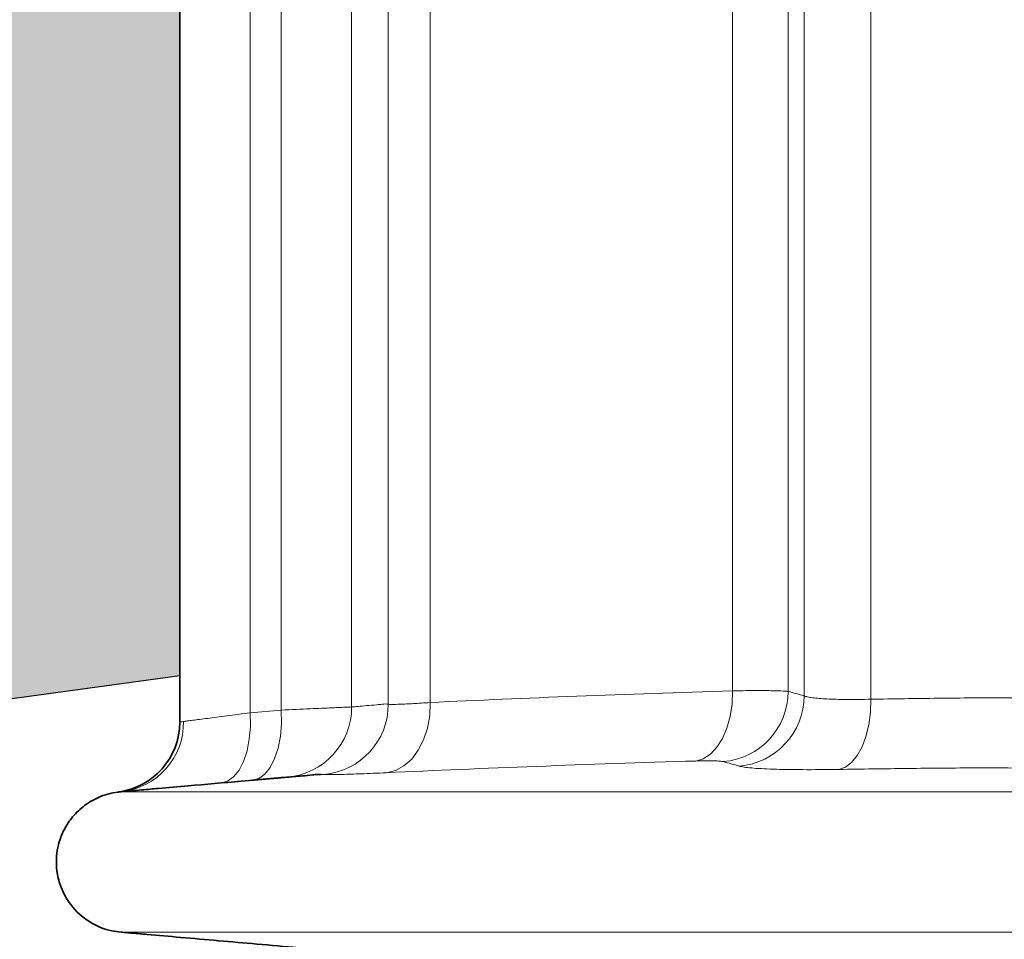
# Model space of a CAD drawing. Units: millimetres. Extents: x 137 to 2850, y 35 to 1484.
# Drawn here: x 2067 to 2137, y 710 to 775 of the extents above; entities that cross this region are included whole.
import ezdxf

# ---------------------------------------------------------------- set-up
doc = ezdxf.new("R2010")
doc.units = ezdxf.units.MM
doc.linetypes.add('AUSGEZOGEN', pattern=[0])
doc.layers.add('DUENN', color=4, linetype='Continuous')
doc.layers.add('SCHRAFF', color=6, linetype='AUSGEZOGEN', lineweight=13)
doc.layers.add('SICHTBAR', color=7, linetype='Continuous', lineweight=25)

# ---------------------------------------------------------------- blocks, each defined once
blk = doc.blocks.new('1')
at = {"color": 7, "linetype": 'Continuous', "lineweight": 35}
blk.add_line((90.88282142544631, 132.4103508221788), (90.88282142544631, 237.5671301114244), dxfattribs=at)
at = {"color": 8, "linetype": 'Continuous', "lineweight": 18}
for p, q in [((95.88281665707473, 236.9037304150743), (95.88281665707473, 133.0737356173677)), ((98.09011076355819, 133.2668546664399), (98.09011076355819, 236.710611366002)), ((103.0871853675926, 236.4920113312883), (103.0871853675926, 133.4854397999925)), ((105.6857839670265, 133.6805854069871), (105.6857839670265, 236.2968657242936)), ((108.6641386594856, 236.1765835511369), (108.6641386594856, 133.8008824813051)), ((135.1979285922134, 134.2731747853441), (135.1979285922134, 235.7043061482591)), ((139.9389863457764, 235.9430227505845), (139.9389863457764, 134.0344432818574)), ((130.1136523928726, 134.6316371190233), (130.1136523928726, 235.3458438145799)), ((134.0586826648796, 235.3920970189256), (134.0586826648796, 134.5853839146775)), ((95.88281665707473, 133.0737356173677), (98.09011076355819, 133.2668546664399)), ((101.1254474964226, 128.6998424756212), (100.8729771223152, 128.700602434842)), ((86.72357951069716, 117.5054345357103), (86.72368381882552, 117.5054345357103))]:
    blk.add_line(p, q, dxfattribs=at)
at = {"color": 8, "linetype": 'Continuous', "lineweight": 18, "flags": 128}
for points in [[(130.1136523928726, 134.6316371190233), (130.0799683179939, 133.7083462702913), (129.9458727684105, 132.8168246972245), (129.7159776535118, 131.9877687918824), (129.3982029404724, 131.2496844756288), (129.003478631028, 130.6279782282991), (128.5453871336067, 130.1440630185289), (128.0396938767517, 129.8145536410493), (127.5038034167374, 129.6508345830125)], [(108.6641386594856, 133.8008824813051), (108.6256787624443, 132.8749839293641), (108.4671751108253, 131.9811526763124), (108.1941560354317, 131.1503235327882), (107.8160390701378, 130.4113004433793), (107.3459372367943, 129.7896538006944), (106.800137504586, 129.3069157826585), (106.1975345459068, 128.9798054921312), (105.5589899864281, 128.8196478116197)], [(139.9389863457764, 134.0344432818574), (139.9055257883156, 133.1120017993135), (139.7855341878021, 132.2212401854677), (139.5831317153061, 131.3927207219285), (139.3052697625244, 130.6549195277375), (138.9614850726211, 130.0331536757631), (138.563594266423, 129.548791431157), (138.125239357003, 129.2184475886506), (137.6614928689087, 129.0534619319124)], [(95.88281665707473, 133.0737356173677), (95.89947615528945, 132.1277353989763), (95.82470212841872, 131.2160972582979), (95.66120658779982, 130.3719613778276), (95.41492019558791, 129.6259794461412), (95.09481345082168, 129.0052715766114), (94.71250925923232, 128.5323683249635), (94.28189550305251, 128.2244805323762), (93.81860350037459, 128.0927691685838)], [(98.09011076355819, 133.2668546664399), (98.10675536061171, 132.3208395468873), (98.03198133374099, 131.4092163073701), (97.86848579312209, 130.5650655257386), (97.62221430207137, 129.8190835940522), (97.30209265614394, 129.1983757245225), (96.91978846455459, 128.7254873740358), (96.48917470837478, 128.4175846802873), (96.02588270569686, 128.2858733164949)]]:
    blk.add_lwpolyline(points, dxfattribs=at)
at = {"color": 7, "linetype": 'Continuous', "lineweight": 35, "flags": 128}
blk.add_lwpolyline([(86.50666330719832, 127.4494264352006), (86.50666330719832, 127.4494264352006)], dxfattribs=at)
at = {"color": 8, "linetype": 'Continuous', "lineweight": 18}
for centre, radius, start, end in [((129.0452338680625, 134.6005548998601), 5.013471750902163, 274.7679711327796, 359.8266201961735), ((130.1815993448217, 134.2922193528084), 5.016365398750541, 274.5875840516676, 359.7824767789268), ((98.0880968220772, 133.484484322732), 4.999088636823722, 275.0071780524691, 0.01095095900644212), ((100.6856993088877, 133.6805520757898), 5.000084658248955, 275.0455765165858, 0.0003819409089996888), ((86.23438887471275, 132.3671857922764), 4.919548731326853, 275.7134430539024, 1.000160676275099), ((86.72809869593038, 117.5464003963471), 0.04120449201578752, 263.6407611334944, 266.2203986195965)]:
    blk.add_arc(centre, radius, start, end, dxfattribs=at)
at = {"color": 7, "linetype": 'Continuous', "lineweight": 35}
blk.add_arc((85.8828238096321, 132.4103507304171), 5.000000000000057, 277.1673292368476, 7.016709298534877e-15, dxfattribs=at)
at = {"color": 8, "linetype": 'Continuous', "lineweight": 18}
for points, knots in [([(108.664143231872, 133.8008868193092), (112.017805145817, 133.9630728350921), (115.4825891204018, 134.1093277428863), (122.6323241836399, 134.3893838370022), (126.3173153465032, 134.5209420563306), (130.1136521569897, 134.6316340110179)], [0, 0, 0, 0, 0.5000000000000006, 0.5000000000000006, 1, 1, 1, 1]), ([(130.1136521569897, 134.6316340110179), (130.6324772386361, 134.6390078040149), (131.1143680488021, 134.6435546319299), (131.9777902622372, 134.6468865391189), (132.3627116670395, 134.6457392178281), (132.8688245989397, 134.6397503602975), (133.0259930390021, 134.6370193412085), (133.3097202025929, 134.6302290590093), (133.4371278482031, 134.6261660951905), (133.7768589203406, 134.6120290625231), (133.9470875449078, 134.6000253866914), (134.058679601927, 134.5853766783966)], [0, 0, 0, 0, 0.2499999999999979, 0.2499999999999979, 0.4999999999999958, 0.4999999999999958, 0.6249999999999993, 0.6249999999999993, 0.750000000000003, 0.750000000000003, 1, 1, 1, 1]), ([(135.1979282775828, 134.2731710090866), (135.2605568402578, 134.246587447803), (135.3420500809953, 134.222042462945), (135.5423617283232, 134.1768840029508), (135.6618457029945, 134.1561891092533), (136.072410474455, 134.1006542151672), (136.4130480957683, 134.072366732813), (137.0225559520732, 134.0421684634448), (137.243229738182, 134.0341399909194), (137.7149413661537, 134.0224742705204), (137.9635480697798, 134.0188897722101), (138.7463970390927, 134.0146260589254), (139.3172394494395, 134.0202555530468), (139.9389894999113, 134.0344495405097)], [0, 0, 0, 0, 0.1250000000000024, 0.1250000000000024, 0.2500000000000049, 0.2500000000000049, 0.5000000000000022, 0.5000000000000022, 0.6250000000000008, 0.6250000000000008, 0.7499999999999993, 0.7499999999999993, 1, 1, 1, 1]), ([(98.09010355257851, 133.2668489684847), (98.83535921204748, 133.2994496812717), (99.50931775786012, 133.3289315507482), (100.4170918144773, 133.3686415290476), (100.7040972951363, 133.3811963956432), (101.2316818333165, 133.4042752376117), (101.4716136597126, 133.4147709003228), (101.9050289107909, 133.4337303729662), (102.0985113774586, 133.4421941409482), (102.4379920890824, 133.4570445122226), (102.5837436596703, 133.4634203249216), (102.9366844948163, 133.4788595084246), (103.0664089089551, 133.4845342308981), (103.087191274215, 133.4854433532837)], [0, 0, 0, 0, 0.2500000000000051, 0.2500000000000051, 0.3750000000000039, 0.3750000000000039, 0.5000000000000028, 0.5000000000000028, 0.6250000000000016, 0.6250000000000016, 0.7500000000000003, 0.7500000000000003, 1, 1, 1, 1]), ([(103.087191274215, 133.4854433532819), (103.365902808102, 133.5098748355304), (103.7218284204428, 133.5413072623451), (104.3714843473135, 133.5978610572856), (104.6073346890116, 133.6179685784709), (104.9900517424612, 133.6509158700528), (105.1224455704978, 133.6680206244473), (105.3282698678522, 133.6896724849112), (105.3980836323644, 133.6956412951677), (105.5401232921467, 133.6990952619817), (105.6123495427491, 133.6936917442818), (105.6857823937171, 133.6805915135592)], [0, 0, 0, 0, 0.5000000000000001, 0.5000000000000001, 0.7499999999999998, 0.7499999999999998, 0.8749999999999997, 0.8749999999999997, 0.9374999999999999, 0.9374999999999999, 1, 1, 1, 1]), ([(105.6857823937171, 133.6805915135592), (105.7175710883639, 133.6721013705155), (105.8083238813451, 133.6679229828105), (106.0985839446839, 133.6679147056257), (106.2980375592197, 133.6723108489095), (106.6805780662035, 133.6857999980248), (106.8224168203706, 133.6917641563623), (107.1282395241105, 133.7060891955189), (107.292844647025, 133.7146476362932), (107.8211011001185, 133.7442058271627), (108.2188837316353, 133.7693986629392), (108.664143231872, 133.8008868193083)], [0, 0, 0, 0, 0.2500000000000058, 0.2500000000000058, 0.5000000000000117, 0.5000000000000117, 0.6250000000000094, 0.6250000000000094, 0.7500000000000072, 0.7500000000000072, 1, 1, 1, 1]), ([(139.9389894999113, 134.0344495405097), (141.5249628659803, 134.0591758130859), (143.121906759985, 134.0811860969234), (146.3376226439614, 134.1207027357923), (147.9563792877852, 134.1362213735483), (151.2154667940704, 134.1403025241289), (152.855805601328, 134.1299190231239), (156.1581328508291, 134.0952613887875), (157.8201135178679, 134.0700050166324), (160.3293209134572, 134.0197754447445), (161.1684364969769, 134.0017740090043), (162.852003433436, 133.951556124206), (163.6964998255607, 133.9247918382844), (166.2382020619734, 133.8465992213496), (167.9437529207353, 133.7905132710121), (173.0920733798193, 133.6086720735839), (176.5577291957234, 133.4727006461681), (180.0578207901963, 133.3528718905563)], [0, 0, 0, 0, 0.1250000000000003, 0.1250000000000003, 0.2500000000000006, 0.2500000000000006, 0.3750000000000009, 0.3750000000000009, 0.5000000000000012, 0.5000000000000012, 0.5625000000000013, 0.5625000000000013, 0.6250000000000016, 0.6250000000000016, 0.750000000000001, 0.750000000000001, 1, 1, 1, 1]), ([(91.15318126234342, 132.453051868526), (91.23120513736649, 132.4632911737672), (91.32601346091542, 132.4757331529518), (91.55018748184011, 132.5051521801179), (91.67996238652631, 132.5221829296161), (92.11197002303379, 132.5788765871603), (92.45891575435962, 132.6244073175312), (93.06721910775377, 132.7042367903096), (93.28614386638219, 132.7329669422461), (93.74674717284506, 132.7934132923856), (93.9881241008552, 132.825089907974), (94.7445443499164, 132.9243571966408), (95.29154281966112, 132.9961414388072), (95.8828238096321, 133.0737370118331)], [0, 0, 0, 0, 0.1249999999999987, 0.1249999999999987, 0.2499999999999973, 0.2499999999999973, 0.4999999999999947, 0.4999999999999947, 0.624999999999996, 0.624999999999996, 0.7499999999999973, 0.7499999999999973, 1, 1, 1, 1]), ([(127.503805621418, 129.6508317995949), (123.6214506039105, 129.5400740801633), (119.8502091305963, 129.4081842789974), (112.5381469714885, 129.1283421653279), (108.9915361566564, 128.9818827447798), (105.5589839781678, 128.8196546353556)], [0, 0, 0, 0, 0.5, 0.5, 1, 1, 1, 1]), ([(129.4619573355048, 129.6044381400334), (129.4073762253902, 129.6190735059427), (129.3235785685902, 129.6310819959417), (129.0997354855754, 129.6499598814917), (128.9578764947146, 129.6568605682851), (128.6229114047346, 129.664888571353), (128.4316191945327, 129.6660532763435), (128.0021114593837, 129.6627447949459), (127.7621718819209, 129.658202598418), (127.503805621418, 129.6508317995949)], [0, 0, 0, 0, 0.25, 0.25, 0.5, 0.5, 0.75, 0.75, 1, 1, 1, 1]), ([(137.6614913024532, 129.0534632687195), (136.7311305145158, 129.0391265931794), (135.8775065261361, 129.0334206329953), (134.7073034453097, 129.0376065626388), (134.3357474060649, 129.0411684719875), (133.6309398777521, 129.0528029472243), (133.3013680430813, 129.0608229859072), (132.3914899852389, 129.0910159339728), (131.8835264176596, 129.1193213685237), (131.2719789913172, 129.1748873484012), (131.0941722224234, 129.1955943591038), (130.7964308684241, 129.2407777280459), (130.6755042185723, 129.2653355657549), (130.5828193854541, 129.2919319641605)], [0, 0, 0, 0, 0.2499999999999969, 0.2499999999999969, 0.3749999999999976, 0.3749999999999976, 0.4999999999999982, 0.4999999999999982, 0.7499999999999997, 0.7499999999999997, 0.8749999999999998, 0.8749999999999998, 1, 1, 1, 1]), ([(105.5589839781678, 128.8196546353556), (104.8959319056885, 128.7883176946252), (104.3037234081494, 128.7632484084224), (103.5165597014166, 128.7337600891724), (103.2714136426002, 128.7252308539446), (102.8157839754422, 128.7109343707434), (102.6044750399815, 128.7049826155835), (102.0344436013474, 128.6914991234707), (101.7377369670794, 128.6871477668174), (101.414227488156, 128.6871784113537), (101.3268241638543, 128.6882092958485), (101.1938842727177, 128.6924326848348), (101.1486837370903, 128.695608465966), (101.1254475557762, 128.6998461895928)], [0, 0, 0, 0, 0.2500000000000048, 0.2500000000000048, 0.375000000000005, 0.375000000000005, 0.5000000000000052, 0.5000000000000052, 0.7500000000000027, 0.7500000000000027, 0.8750000000000013, 0.8750000000000013, 1, 1, 1, 1]), ([(178.4606350619724, 128.3719503132397), (174.8900514490124, 128.4908166886617), (171.3649755173865, 128.6259671258949), (167.0145158280793, 128.7772662171119), (166.1471941328382, 128.8067110191105), (164.4180400529149, 128.8632495070715), (163.5565078631989, 128.8900685650897), (161.8360244921969, 128.9419647311788), (160.976949181415, 128.9682204375695), (159.6961372195437, 129.006306760989), (159.2735981192272, 129.018481423318), (158.4225285499415, 129.0378606062368), (157.9975369494132, 129.0469399484491), (155.8754832664999, 129.0895111463396), (154.1865657478738, 129.1150217106042), (150.8283752086172, 129.1500748722783), (149.1587044780426, 129.1604951002564), (145.8404536337839, 129.1566185437405), (144.1903577751145, 129.1408656343783), (140.9100665370424, 129.1007387176305), (139.2802658877154, 129.0784082645778), (137.6614913024532, 129.0534632687195)], [0, 0, 0, 0, 0.2500000000000012, 0.2500000000000012, 0.3125000000000009, 0.3125000000000009, 0.3750000000000006, 0.3750000000000006, 0.4375000000000003, 0.4375000000000003, 0.4687500000000001, 0.4687500000000001, 0.4999999999999999, 0.4999999999999999, 0.6249999999999999, 0.6249999999999999, 0.75, 0.75, 0.875, 0.875, 1, 1, 1, 1]), ([(402.5394306030357, 127.4723891246003), (402.538833737719, 127.4723998945901), (402.5375438907904, 127.4724231689161), (402.5179027940248, 127.4724409672763), (402.5839600731269, 127.4725123038934), (402.3703036303996, 127.472484397781), (400.9371802213827, 127.4724222737323), (399.2528487883792, 127.4724975864156), (397.7587201877977, 127.4727368454796), (396.2415280021087, 127.4729692132105), (394.5021549270605, 127.4732762913118), (392.4738186154354, 127.4735187295755), (390.3868955711623, 127.4737278800949), (388.3559620836459, 127.4731433127408), (386.3610867203097, 127.4722320637538), (383.5617872457515, 127.4708190647434), (379.922704088458, 127.4694413861353), (374.939843837612, 127.469161055139), (369.3732392913771, 127.4695964471066), (363.3411210657214, 127.469793675561), (358.0894744650795, 127.4696078480883), (353.8134546615511, 127.4696467863359), (350.7615052932524, 127.4696800038182), (347.671755699459, 127.4699961997758), (344.6953811899293, 127.4703557252242), (341.7664099534086, 127.4707264251774), (338.9638393061359, 127.4711122838335), (336.1261277238373, 127.471444084993), (332.9759139557027, 127.471740496374), (329.8774837508681, 127.4720273702933), (327.1632627391227, 127.4723982499791), (322.8457680735592, 127.4729506308404), (316.7434404259693, 127.4735762589735), (309.7461518272721, 127.4739065818812), (303.5652710040376, 127.4736336061424), (298.1974907570839, 127.4731842313004), (292.8523233582491, 127.4727306687028), (287.2787937019129, 127.4724351594623), (281.1312667215752, 127.472275022079), (274.2218992756752, 127.4722148749279), (267.2412864098915, 127.4721264138652), (259.6073986375377, 127.4720150484345), (251.2581573661882, 127.4719270603509), (241.6676833318597, 127.472011378637), (231.6939022958795, 127.4721504145982), (221.2766963998329, 127.4722077971055), (212.128966577242, 127.472276104997), (204.3474981049076, 127.4725350465733), (198.0218300313936, 127.4730074456675), (193.0792592764192, 127.4735042591101), (189.4487006634263, 127.473800139046), (187.0676203861949, 127.4739260116839), (184.4389017287467, 127.4739831607003), (181.4403101419521, 127.4738513934944), (178.7941199142733, 127.4738615221095), (176.1061779600132, 127.4731969707736), (173.4184817821006, 127.4724704017372), (169.9547167138662, 127.4713758301004), (165.6215498868041, 127.4701998589871), (160.8820288605893, 127.4697669167617), (155.6866873443068, 127.4692464616101), (151.0735597529856, 127.4692801153569), (146.4032632404269, 127.4693462125288), (142.0182375733857, 127.4694577455102), (137.8846822220548, 127.4695415820715), (134.12208434887, 127.4696752313184), (130.6417827847908, 127.4697318073095), (127.3084419837614, 127.4697284012873), (124.0715924292927, 127.4696038867278), (121.0402468577959, 127.469433297998), (118.0997011419822, 127.4692532898443), (115.2987261770613, 127.4692932902144), (112.5291750069409, 127.4696061701507), (109.8989760436707, 127.4704249655188), (107.3707553352615, 127.4715279410257), (104.7863160651577, 127.4726172708761), (102.1045630954068, 127.4733853083289), (99.65197615204306, 127.4737308950371), (97.57015141427837, 127.4734581217372), (95.93256242903226, 127.473200757091), (94.42241494841437, 127.4728876025711), (92.93278022384766, 127.4727348561419), (91.39491967004506, 127.4725591365659), (89.90785634239364, 127.4724939477137), (88.66027402662439, 127.4724328405246), (87.67795117432979, 127.4724705489871), (86.97239786321734, 127.4724727872226), (86.66033980353677, 127.4725009824451), (86.63185650311789, 127.472481708538), (86.67846655824542, 127.4724465988238), (86.7402995986049, 127.4724124206623), (86.74499131925768, 127.4723929911597), (86.7220898205378, 127.4723589707637), (86.72440111686956, 127.4723487577976), (86.72538255120162, 127.4723444211168)], [0, 0, 0, 0, 0.01007485491450238, 0.02177211565149325, 0.0335114941185316, 0.04833580186321546, 0.06377991854498932, 0.07414211727515115, 0.08297831429218552, 0.0908729196536706, 0.09947626508846494, 0.1104632205878834, 0.1203795586926121, 0.1285555885429935, 0.1369202829956137, 0.1453816063631184, 0.1617829862874173, 0.1778015342343465, 0.1960631319829867, 0.2161743135817773, 0.2332212574736108, 0.2420055744007787, 0.2512775002538868, 0.2576715489083006, 0.265091521996858, 0.2732504564315136, 0.2788508961719222, 0.2851059513883825, 0.293171470920963, 0.3006067866102359, 0.3064257560746711, 0.3117634722048469, 0.3301644676166741, 0.3481937233671043, 0.359658249037912, 0.3724708685091682, 0.384934726047652, 0.3962444570944593, 0.4106201553763961, 0.4270128644730445, 0.4435371851831406, 0.4584005403322763, 0.4792647422519937, 0.5006854358589325, 0.5240447717803521, 0.547532494655905, 0.5719885002960162, 0.5866589243227938, 0.6007941393915368, 0.6152875324699095, 0.6204931522968863, 0.6256451504781666, 0.6315854622159875, 0.6384851172215509, 0.6461767964716709, 0.6496844406193995, 0.6569343982136923, 0.6646145283075695, 0.6734046544560849, 0.6866015002940299, 0.6970130636774844, 0.7094691072832365, 0.7190766163129999, 0.7304445466211984, 0.741640582768401, 0.7508541733267946, 0.7605173794222252, 0.7700212582745537, 0.7786737392331314, 0.7886854630996568, 0.7973712150981719, 0.8065066657665032, 0.8164166741436563, 0.8256198692639932, 0.8345867308776355, 0.8440821923403397, 0.8549375656532331, 0.8666246047971121, 0.8752074151224655, 0.8833803465178401, 0.8896004343361863, 0.8969368733939284, 0.9060212100330106, 0.9157697462631077, 0.9249959601984015, 0.9340032035884511, 0.9442933670070763, 0.9530473745562414, 0.959849441488439, 0.9663478943068706, 0.9735683588173597, 0.9839164186634057, 0.9931705084035772, 1, 1, 1, 1]), ([(86.725412353524, 117.5052855240983), (86.72544071898301, 117.5052800354124), (86.72554324964585, 117.5052601958432), (86.7258223841418, 117.5052612618892), (86.72614360205989, 117.5052295976557), (86.72582635091385, 117.5051888434191), (86.72699200276111, 117.5051865120413), (86.72866761221667, 117.5051508671686), (86.7249590234569, 117.5051419987522), (86.72223072408815, 117.5051027770496), (86.73153067925159, 117.5050915599513), (86.7453892807971, 117.5050800661393), (86.73533887171652, 117.5050475139778), (86.70484183029839, 117.5050315186827), (86.66314483554743, 117.5050246451674), (86.63669299591129, 117.504976069692), (86.65565630405035, 117.5049959091821), (86.71132946583384, 117.5049612586372), (87.05014163994565, 117.5049956703588), (87.70078687522619, 117.5050194427113), (88.70726749888854, 117.5050266043727), (89.95538565145762, 117.504974243102), (91.43672440373484, 117.504906236356), (92.96296577092289, 117.5047336408306), (94.43604302789754, 117.5045706911942), (95.93532426753154, 117.5042912678928), (97.56634243945882, 117.5039938686505), (99.64248204258911, 117.5037651356761), (102.088921505012, 117.5040710715348), (104.7634156948297, 117.5048579143977), (107.5899078156835, 117.5060147347303), (110.6900910062905, 117.5074146099187), (114.214003983212, 117.5081220860839), (117.6050199083693, 117.5082539988534), (120.8777015285013, 117.5080482871181), (124.2622645733645, 117.5078514908746), (128.3355961143025, 117.5077279357884), (132.6356582156477, 117.5077693730145), (136.959716421723, 117.5078822107353), (141.3445837048639, 117.5080007188972), (146.0150661626067, 117.5081200713448), (151.0901168986165, 117.5081913378244), (156.2807880800465, 117.5081899353399), (161.8761336963616, 117.5076969239435), (166.8870906558659, 117.5069678888549), (171.2339383975195, 117.50570197863), (174.8281301620518, 117.5045922286945), (179.1410154805744, 117.5034424141777), (184.0308360148556, 117.5035210717051), (189.5461392077705, 117.5036141389792), (194.7750949209367, 117.5041553060419), (200.003956871522, 117.504638655626), (205.3377815386302, 117.5049704289586), (211.7563879528388, 117.5051930862046), (219.1446524934217, 117.5052393136903), (227.4965933204548, 117.5052946795331), (235.6319259265802, 117.5053858552492), (243.5295300789912, 117.5054888210398), (251.0852788870543, 117.5055219441238), (258.4288277539235, 117.5054771215455), (266.0004172141234, 117.5053509293421), (273.5982204720203, 117.5052549900383), (280.9065564200755, 117.5051825201963), (287.4865797974526, 117.5050513373617), (293.9012588661499, 117.5046626776584), (300.2756387364425, 117.5041216517102), (307.3455814635454, 117.5035353426447), (315.4438643055837, 117.5038138728651), (322.7225673249923, 117.5044523488987), (329.0532651491885, 117.5053608943908), (333.7244175327505, 117.505793897868), (338.3807370525756, 117.5062803894198), (342.4229695858448, 117.506832694633), (345.8445946050524, 117.5072595920028), (348.7062708710946, 117.5075824455826), (351.4987834660133, 117.5078116904006), (354.0992336162853, 117.5078370852361), (356.7736917016337, 117.5078401939518), (359.0925703633184, 117.5078091101996), (361.2597927995703, 117.5077507357983), (364.4712716260401, 117.5077306397816), (368.5448383249823, 117.5078406104385), (373.1112476062044, 117.5081479866958), (377.1770091597973, 117.5082995752482), (380.8702853544601, 117.5076614521658), (384.0527924708513, 117.5064256689393), (386.9203702107043, 117.5049350816253), (389.5010406863657, 117.5038537989094), (392.140455543984, 117.5038419021957), (394.6261144779273, 117.5042260360187), (396.7603919725916, 117.5045794854977), (398.4376531992966, 117.5048432708763), (399.6936661276777, 117.5049989345162), (400.8025464888342, 117.5050260567914), (401.6132974370666, 117.5050012760812), (402.2886628109991, 117.5049884266418), (402.5166049634572, 117.5049633753842), (402.5486141519395, 117.5049885282606), (402.5373807142641, 117.5050040401738), (402.5251331229738, 117.5050374572738), (402.5387565223646, 117.5050405805405), (402.5392152680179, 117.5050653030885), (402.5394306030357, 117.5050769078416)], [0, 0, 0, 0, 0.003551864914458884, 0.01283867785615248, 0.02256029027556679, 0.03063237751909898, 0.04003277728162113, 0.05099979546094784, 0.05738788861463761, 0.06379867790946545, 0.06970781173045884, 0.07601405031116873, 0.0829947901047185, 0.08790456366631375, 0.0922596949390298, 0.09644145769974603, 0.1007694639176594, 0.1053271930161755, 0.1114744030005187, 0.1216071402070843, 0.1299006717990194, 0.1385904165411292, 0.14770135815983, 0.1561250412154419, 0.1629529958019254, 0.1687507460006445, 0.1764216912162645, 0.1844880063503028, 0.1954436988298305, 0.2056467738406421, 0.2145716789578929, 0.2256108516321244, 0.2374869935995863, 0.249256034459182, 0.2574186082106709, 0.2667300397754081, 0.2780599325807936, 0.2905721421477795, 0.2999791595087696, 0.3108511979039021, 0.3225481491055061, 0.3323937283229014, 0.345032780274639, 0.3569647639575588, 0.3686818602980391, 0.3773311003092949, 0.3849471349251016, 0.3918658418957836, 0.4051906570164194, 0.4164157558206015, 0.4273953416962873, 0.4388695492413131, 0.4500975717698049, 0.461749715412464, 0.4802103567937888, 0.4976839276431487, 0.5155431343316422, 0.5326081951380187, 0.5485507309820331, 0.5642081117219117, 0.5799064025416671, 0.5973177106841732, 0.6131439281462773, 0.6269778211069743, 0.6396982187935866, 0.6544595134204502, 0.6680337636460222, 0.6852344737296838, 0.7066174597404632, 0.7149193964021887, 0.7260038710492, 0.7368229044378736, 0.7453171223623906, 0.7532387249337033, 0.7602561746934321, 0.7653080696922694, 0.7731784060046504, 0.7800299566051793, 0.7859852180897631, 0.7916900875503727, 0.7978265116403098, 0.8129316196124431, 0.8267201314435291, 0.8394085317722767, 0.8509818637497091, 0.8631821368718224, 0.8732687049558966, 0.8832646614536896, 0.8940761333007885, 0.9071514843545997, 0.9172554849459724, 0.9262280040914408, 0.9342592466568583, 0.9401928530035875, 0.9482979499355187, 0.9549545493896009, 0.963359533385106, 0.969192137089791, 0.9745790834186001, 0.9839189617597326, 0.9924515674301995, 1, 1, 1, 1])]:
    blk.add_open_spline(points, degree=3, knots=knots, dxfattribs=at)
for points in [[(134.058679601927, 134.5853766783966), (134.4384651852633, 134.4856676422169), (134.8182066785521, 134.380623072142), (135.1979282775828, 134.2731710090866)], [(90.8828238096321, 132.4103507304171), (90.8828238096321, 132.4103507253358), (90.97298316032902, 132.4294039355082), (91.15318126234342, 132.453051868526)], [(130.5828193854541, 129.2919319641605), (130.2083102654287, 129.3993993180811), (129.834553667868, 129.5045302479202), (129.4619573355048, 129.6044381400334)]]:
    blk.add_open_spline(points, degree=3, dxfattribs=at)
at = {"color": 7, "linetype": 'Continuous', "lineweight": 35}
for points, knots in [([(86.72438417340163, 127.4723444211168), (86.96430303370653, 127.4933308618365), (87.45405750475766, 127.5361711919422), (88.33705419982653, 127.6134488540874), (89.68117714481195, 127.7310237464226), (92.02773061930202, 127.9363337583218), (95.55470729115768, 128.2449219651653), (98.38726956070605, 128.4927151175452), (99.96443842316512, 128.6306861865205)], [0, 0, 0, 0, 0.05445298375556903, 0.1111567144924916, 0.200257449615113, 0.359340270968691, 0.6432810720795324, 1, 1, 1, 1]), ([(100.8729771223152, 128.700602434842), (100.8140306675232, 128.7017504838022), (100.6111916914706, 128.7057010025637), (100.1668645506543, 128.6319768423318), (99.57404290242266, 128.6017203156425), (98.97664704426643, 128.5426775914011), (98.67516460377374, 128.5172082880654), (98.52442000771407, 128.5044733512086)], [0, 0, 0, 0, 0.05528196610014544, 0.1902292078148395, 0.460127926316353, 0.7300579179977417, 1, 1, 1, 1]), ([(98.5244261277985, 128.5044698628826), (98.51402553230582, 128.5035599169678), (98.44905834608653, 128.4978760099948), (98.27235348500108, 128.482416315328), (98.19938218602329, 128.47603214626), (98.029471739148, 128.4611668939442), (97.83582898204986, 128.4442253343432), (97.59579640428638, 128.4232251943267), (97.33195386068837, 128.4001419539181), (97.18846972882238, 128.3875887153572), (96.73474735466152, 128.3478931424424), (96.39802527587017, 128.3184337745406), (96.0258822680662, 128.2858754781792)], [0, 0, 0, 0, 0.2500000000000003, 0.2500000000000003, 0.3750000000000004, 0.3750000000000004, 0.5000000000000006, 0.6250000000000007, 0.6250000000000007, 0.7500000000000009, 0.7500000000000009, 1, 1, 1, 1]), ([(86.72539745236281, 117.5052855240983), (86.5035908115824, 117.5327145849315), (85.7147767036513, 117.6302609436743), (84.4482014686655, 118.1565990690387), (83.20451662907362, 119.2504894639524), (82.47120686884591, 120.5365498376868), (82.12912287017389, 121.7985101798067), (82.10955640544125, 122.929951008553), (82.32887259685594, 123.9745317424749), (82.69768472316719, 124.8711179989796), (83.29832112565782, 125.7608163791192), (84.16063356526138, 126.5736096648652), (85.08628779304127, 127.0862028256415), (85.9627618668892, 127.3745658754306), (86.46389838460891, 127.4387193527464), (86.72539745236281, 127.4721954095048)], [0, 0, 0, 0, 0.0482308678993781, 0.1715241207539274, 0.2989507902740162, 0.3899440339341243, 0.454083917853528, 0.5350904914627518, 0.5864180777128811, 0.6460524532010814, 0.7157930028530213, 0.7972044480882055, 0.8912499910482354, 0.9432529361709932, 1, 1, 1, 1]), ([(86.72413847585995, 127.4720783582434), (86.69682849266974, 127.4696890447622), (86.67578139922261, 127.467788496193), (86.64454139878217, 127.4648555162285), (86.63350449975405, 127.4637619259556), (86.59575346281053, 127.4598849313115), (86.57421262553544, 127.45748227896), (86.52347620408909, 127.4516220925589), (86.50666130477475, 127.4494206961799), (86.50666129526871, 127.4494206974987)], [0, 0, 0, 0, 0.124999999999999, 0.124999999999999, 0.249999999999998, 0.249999999999998, 0.4999999999999962, 0.4999999999999962, 1, 1, 1, 1]), ([(102.2916272726143, 116.1434087979478), (100.3085081173267, 116.3169076350014), (96.49820052276118, 116.6502632655538), (91.9525574051404, 117.0479776039356), (89.01094792213189, 117.3053071244467), (87.7322560380635, 117.4171905156672), (87.11710221305111, 117.4710046822856), (86.85298590025559, 117.4941193606037), (86.72539745236281, 117.5052855240983)], [0, 0, 0, 0, 0.3783386126773894, 0.7269288309560679, 0.8807789434198467, 0.948514776713951, 0.9751286860731176, 1, 1, 1, 1])]:
    blk.add_open_spline(points, degree=3, knots=knots, dxfattribs=at)

msp = doc.modelspace()

# ---------------------------------------------------------------- hatches: boundary and pattern name
at = {"layer": 'DUENN'}
h = msp.add_hatch(dxfattribs=at)
h.set_pattern_fill('DASH', color=256, scale=250, angle=45)
h.set_pattern_definition([(45, (-2094.852534760645, 6465.338550646899), (0, 44.19417382415922), [31.25, -31.25])])
edge = h.paths.add_edge_path()
edge.add_line((1951.912315057174, 711.0628031091005), (1956.689540533102, 648.3755972371605))
edge.add_line((1956.689540533102, 648.3755972371605), (1958.611813539193, 456.5010670651104))
edge.add_line((1958.611813539193, 456.5010670651104), (1968.957468695614, 367.2362198804226))
edge.add_line((1968.957468695614, 367.2362198804226), (2001.064176639372, 334.3849554062367))
edge.add_line((2001.064176639372, 334.3849554062367), (2009.853772164928, 331.7877670143812))
edge.add_line((2009.853772164928, 331.787767014383), (2039.547459039631, 327.2354942550014))
edge.add_line((2039.547459039631, 327.2354942549996), (2079.332599034552, 326.4637560254146))
edge.add_line((2079.332599034552, 326.4637560254146), (2184.76186805574, 331.4004795759706))
edge.add_line((2184.76186805574, 331.4004795759706), (2283.675147346265, 337.1374840307876))
edge.add_line((2283.675147346265, 337.1374840307876), (2426.963979439109, 344.3494334854481))
edge.add_line((2426.963979439109, 344.3494334854499), (2522.745548680112, 338.4284027392846))
edge.add_line((2522.745548680112, 338.4284027392846), (2603.917136381492, 327.3943141193672))
edge.add_line((2603.917136381492, 327.3943141193672), (2635.265535349962, 328.5381827917031))
edge.add_line((2635.265535349962, 328.5381827917031), (2635.458764236367, 327.282190260185))
edge.add_line((2635.458764236367, 327.282190260185), (2646.560131110015, 330.1747900234827))
edge.add_line((2646.560131110015, 330.1747900234827), (2666.726056083867, 341.2412667991289))
edge.add_line((2666.726056083867, 341.2412667991289), (2676.754390570885, 354.1804530506038))
edge.add_line((2676.754390570885, 354.1804530506038), (2681.939440504107, 371.1932189260756))
edge.add_line((2681.939440504107, 371.1932189260756), (2681.939440504107, 403.3600049891306))
edge.add_line((2681.939440504107, 403.3600049891306), (2678.039283168769, 423.4655983648468))
edge.add_line((2678.039283168769, 423.4655983648468), (2668.097957934183, 458.6933002048377))
edge.add_line((2668.097957934183, 458.6933002048377), (2472.534960664664, 511.0942490517959))
edge.add_line((2472.534960664664, 511.0942490517959), (2458.521147030134, 506.5671814840612))
edge.add_line((2458.521147030134, 506.5671814840612), (2421.068519736874, 516.6026972596487))
edge.add_line((2421.068519736874, 516.6026972596469), (2423.139084906332, 524.3300634770117))
edge.add_line((2423.139084906332, 524.3300634770117), (2270.848184135628, 565.1367530904267))
edge.add_line((2270.848184135628, 565.1367530904267), (2152.08788325013, 565.3349385392362))
edge.add_arc((2152.087884873548, 615.3349030714458), 49.99996453221141, 227.4999665951812, 269.9999981396986, ccw=False)
edge.add_arc((2152.087767132327, 615.3348972962726), 49.99988072951053, 184.9999645158511, 227.5000615989542, ccw=False)
edge.add_line((2102.278148345541, 610.9771514018526), (2094.101273981459, 704.4392530563805))
edge.add_line((2094.101273981459, 704.4392530563805), (2092.655555502, 707.5392750035958))
edge.add_line((2092.655555502, 707.5392750035958), (2089.866742720075, 708.9525387417966))
edge.add_line((2089.866742720075, 708.9525387417966), (2081.772505269315, 709.6705529456799))
edge.add_line((2081.772505269315, 709.6705529456781), (2073.99296646803, 710.3511766912056))
edge.add_line((2073.99296646803, 710.3511766912075), (2069.397251744549, 715.3344554937071))
edge.add_line((2069.397251744549, 715.3344554937071), (2073.770655398168, 720.295624730396))
edge.add_line((2073.770655398168, 720.295624730396), (2077.174748516097, 721.9443997445364))
edge.add_line((2077.174748516097, 721.9443997445383), (2078.146815528341, 728.5474554061861))
edge.add_line((2078.146815528341, 728.5474554061843), (1951.912315057174, 711.0628031091005))
h.paths.add_polyline_path([(2675.068007040893, 622.469867740158), (2675.068007040893, 666.5194358012491), (2430.27618376372, 728.5474626032687), (2385.646820296713, 728.5474626032687), (2385.646817912464, 725.2565547481249), (2389.801348968964, 720.3186997821799), (2394.397841506247, 715.3353670615038), (2389.802358547812, 710.3511863591889), (2374.242700878494, 709.0051081909282), (2370.29500137399, 706.426411116116), (2373.775275610831, 703.2014495612752), (2464.550370554072, 678.8782005448015), (2466.62092299033, 686.6056071349017), (2504.073578820256, 676.5701978589973), (2513.946228556436, 665.6423198539819)])
edge = h.paths.add_edge_path()
edge.add_line((579.2932054618732, 746.7096366607225), (577.4170458645058, 746.7096366607225))
edge.add_line((577.4170458645058, 746.7096366607225), (519.2535773638529, 746.7096366607225))
edge.add_line((519.2535773638529, 746.7096366607225), (360.5669126133976, 679.316524730541))
edge.add_line((360.5669126133976, 679.316524730541), (355.2281303638483, 558.634545799207))
edge.add_line((355.2281303638483, 558.634545799207), (354.2314978022368, 550.222097892311))
edge.add_line((354.2314978022368, 550.222097892311), (353.6872242534628, 547.3210335298577))
edge.add_line((353.6872242534628, 547.3210335298577), (353.2134168733733, 544.7955650257541))
edge.add_line((353.2134168733733, 544.7955650257541), (352.358189747476, 540.4245774310989))
edge.add_line((352.358189747476, 540.4245774310989), (350.063527115326, 527.8234127573019))
edge.add_line((350.063527115326, 527.8234127573019), (346.3767820735957, 507.5776124683002))
edge.add_line((346.3767820735957, 507.5776124683002), (336.3110774264969, 451.768417909007))
edge.add_line((336.3110774264969, 451.768417909007), (331.2295507777635, 414.3297540731733))
edge.add_line((331.2295507777635, 414.3297540731733), (330.3416487170725, 383.8018831133636))
edge.add_line((330.3416487170725, 383.8018831133636), (333.7282503033312, 356.7609728133652))
edge.add_line((333.7282503033312, 356.7609728133652), (342.8394458814328, 334.0469252022963))
edge.add_line((342.8394458814328, 334.0469252022963), (342.8373162871721, 334.0456209491081))
edge.add_line((342.8373162871721, 334.0456209491081), (349.9256075388075, 324.6049801289669))
edge.add_arc((425.7299388707702, 425.6949005222255), 126.3545355489914, 233.1348577877474, 290.4360081956222)
edge.add_arc((647.2409620686449, -226.1921573711456), 562.2049695423315, 96.0205314885842, 108.3928564135293, ccw=False)
edge.add_arc((517.1479747102758, -922.7368362947286), 1257.661594902016, 77.31153323528491, 86.75794565932631, ccw=False)
edge.add_arc((842.8891411384502, 565.5945867997257), 266.0285114294711, 259.2773363544227, 287.0048984321136)
edge.add_arc((1391.955501205982, -729.3217205396572), 1142.265333325491, 107.9683160091219, 114.36643539762801, ccw=False)
edge.add_arc((1080.12145567512, 109.4936128627983), 251.0343931094833, 77.82176642932541, 99.29455062881391, ccw=False)
edge.add_line((1133.078030726982, 354.8787543906078), (1151.974236681348, 358.5030194655487))
edge.add_line((1151.974236681348, 358.5030194655487), (1160.400659412251, 364.3834992609777))
edge.add_line((1160.400659412251, 364.3834992609777), (1166.375152020224, 377.6513823569517))
edge.add_line((1166.375152020224, 377.6513823569517), (1168.01313596564, 388.0130491405948))
edge.add_line((1168.01313596564, 388.0130491405948), (1168.978894548673, 483.9911736536565))
edge.add_line((1168.978894548673, 483.9911736536565), (1168.074472164462, 540.5626534176195))
edge.add_line((1168.074472164462, 540.5626534176195), (1163.395812086146, 608.7734962225118))
edge.add_line((1163.395812086146, 608.7734962225118), (1168.513571151941, 633.6883261377557))
edge.add_line((1168.513571151941, 633.6883261377557), (1169.346227289698, 633.2671225367999))
edge.add_line((1169.346227289698, 633.2671225367999), (1184.907857707351, 651.9973097385105))
edge.add_line((1184.907857707351, 651.9973097385105), (1184.907857707351, 684.0774362103152))
edge.add_line((1184.907857707351, 684.0774362103152), (1037.169549585961, 746.7096366607207))
edge.add_line((1037.169549585961, 746.7096366607225), (977.2319635967151, 746.7096366607225))
edge.add_line((977.2319635967151, 746.7096366607225), (977.2319635967151, 732.5297079603993))
edge.add_line((977.2319635967151, 732.5297079603993), (978.3634892118394, 729.3549365807162))
edge.add_line((978.3634892118394, 729.3549365807162), (981.1943611720935, 727.6390276472889))
edge.add_line((981.1943611720935, 727.6390276472889), (987.863346739367, 727.0551960610069))
edge.add_line((987.863346739367, 727.0551960610051), (992.4649701564167, 722.0786321524488))
edge.add_line((992.4649701564167, 722.0786321524488), (987.8805533168784, 717.0883458694357))
edge.add_line((987.8805533168784, 717.0883458694357), (975.3980925897495, 715.9978381913029))
edge.add_line((975.3980925897495, 715.9978381913029), (972.6382660750364, 714.4832073512375))
edge.add_line((972.6382660750364, 714.4832073512375), (971.2752989152805, 711.5300528328739))
edge.add_line((971.2752989152805, 711.5300528328739), (963.1300323148453, 617.7147269715447))
edge.add_arc((913.3202974102514, 622.0725141089301), 50.00000000000683, 312.500000000003, 354.9999999999967, ccw=False)
edge.add_arc((913.320297410256, 622.072514108932), 50.00000000000478, 270.0000053637558, 312.4999999999978, ccw=False)
edge.add_line((913.320302091016, 572.0725141089283), (852.2765627721683, 572.0725141089283))
edge.add_line((852.2765627721683, 572.0725141089283), (833.844491339697, 545.8801032598935))
edge.add_line((833.844491339697, 545.8801032598935), (786.1593564166114, 524.5514500509821))
edge.add_line((786.1593564166114, 524.5514500509821), (759.9686813200251, 526.2632358442866))
edge.add_line((759.9686813200251, 526.2632358442866), (717.1679800967113, 551.5052236240231))
edge.add_line((717.1679800967113, 551.5052236240231), (704.2437485078708, 572.0725141089283))
edge.add_line((704.2437485078708, 572.0725141089283), (643.2000138697813, 572.0725141089283))
edge.add_arc((643.200013869779, 622.0725141089229), 49.99999999999545, 227.4999999999986, 270.0000000000026, ccw=False)
edge.add_arc((643.1999777443993, 622.0724870098625), 49.99995561452018, 184.9999742319578, 227.5000095415465, ccw=False)
edge.add_line((593.3902850965396, 617.7147261422001), (585.2709403852359, 711.5242860834919))
edge.add_line((585.2709403852359, 711.5242860834919), (583.8897916501974, 714.4749983304469))
edge.add_line((583.8897916501974, 714.4749983304469), (581.0630312780277, 716.0225294154011))
edge.add_line((581.0630312780277, 716.0225294154011), (568.678989134206, 717.0900635044895))
edge.add_line((568.678989134206, 717.0900635044895), (564.0624743094818, 722.0719598675373))
edge.add_line((564.0624743094818, 722.0719598675355), (569.1187969068424, 727.057569436342))
edge.add_line((569.1187969068424, 727.0575694363438), (575.7806143382923, 727.6418588679157))
edge.add_line((575.7806143382923, 727.6418588679157), (578.1765939980746, 729.3786310916462))
edge.add_line((578.1765939980746, 729.3786310916444), (579.2529258418849, 732.5419255803613))
edge.add_line((579.2529258418849, 732.5419255803613), (579.2932054618732, 732.5435809414707))
edge.add_line((579.2932054618732, 732.5435809414707), (579.2932054618732, 746.7096366607225))
at = {"layer": 'SCHRAFF'}
h = msp.add_hatch(dxfattribs=at)
h.set_pattern_fill('EARTH', color=256, scale=400, angle=45)
h.set_pattern_definition([(45, (-2094.852534760645, 6465.338550646899), (0, 141.4213562373095), [100, -100]), (45, (-2121.36903905514, 6491.855054941394), (0, 141.4213562373095), [100, -100]), (45, (-2147.885543349636, 6518.371559235889), (0, 141.4213562373095), [100, -100]), (135, (-2147.885543349636, 6536.049228765552), (-141.4213562373095, 1.4210854715202e-14), [100, -100]), (135, (-2121.36903905514, 6562.565733060048), (-141.4213562373095, 1.4210854715202e-14), [100, -100]), (135, (-2094.852534760645, 6589.082237354545), (-141.4213562373095, 1.4210854715202e-14), [100, -100])])
edge = h.paths.add_edge_path()
edge.add_spline(control_points=[(1184.907857707413, 651.9973097384668), (1178.484290613057, 647.391387114822), (1154.839792929161, 623.2260898044938), (1172.867008212137, 541.0653733392614), (1165.850895405289, 463.7169943620434), (1176.433764564852, 338.2408177232905), (1035.511217287186, 381.6544932469919), (866.6409822110677, 239.1567690343659), (619.5865259718903, 377.1411593367034), (453.2592322321334, 291.7292179275487), (283.9178814449788, 319.3048361078695), (364.9891280941547, 522.0847867364287), (361.5186710728112, 649.1877265132539), (360.6069321677569, 679.3246067612095)], knot_values=[235.1972970024426, 235.1972970024426, 235.1972970024426, 235.1972970024426, 259.526796699045, 343.7804257934213, 442.4382588683509, 538.2453682153255, 604.7483633110071, 790.13827508495, 1146.612349560159, 1276.27131294647, 1335.630407625464, 1607.489404659085, 1697.969694452143, 1697.969694452143, 1697.969694452143, 1697.969694452143], degree=3, periodic=0)
edge.add_spline(control_points=[(360.6069321677569, 679.3246067612095), (359.2335148559937, 724.7219379770054), (357.7175727805575, 767.6191571131444), (372.3772057776177, 811.5018554514759), (372.7736407764583, 812.6643197555027)], knot_values=[95.1944879274551, 95.1944879274551, 95.1944879274551, 95.1944879274551, 231.4913989030164, 235.1972970024425, 235.1972970024425, 235.1972970024425, 235.1972970024425], degree=3, periodic=0)
edge.add_line((372.7736407764583, 812.6643197555045), (136.7824472127691, 818.2854173226992))
edge.add_line((136.7824472127691, 818.2854173226992), (136.7824472127686, 192.7461367381752))
edge.add_line((136.7824472127686, 192.7461367381752), (1359.958489168824, 192.7461367381752))
edge.add_line((1359.958489168824, 192.7461367381752), (1359.958489168825, 673.3966687050056))
edge.add_spline(control_points=[(1359.958489168825, 673.3966687050038), (1323.035221867152, 676.8686726901492), (1266.887744473382, 682.1483859851382), (1200.729893449581, 663.3422636101209), (1184.907857707413, 651.9973097384668)], knot_values=[1697.969694452143, 1697.969694452143, 1697.969694452143, 1697.969694452143, 1813.068520802788, 1872.995070667413, 1872.995070667413, 1872.995070667413, 1872.995070667413], degree=3, periodic=0)
edge = h.paths.add_edge_path()
edge.add_spline(control_points=[(1688.502695937746, 949.2254001872066), (1728.640244395279, 954.1869243572514), (1804.182573590317, 963.5249409169633), (1889.523605130003, 950.5659748464518), (1986.111709148403, 932.5483103234533), (1938.357689784127, 780.4850025859419), (1958.966962324646, 635.0039223101962), (1958.796926170781, 443.5506048276097), (1958.727097760238, 447.5817466155063), (1958.517677497203, 367.2362198804226), (2001.400583819353, 319.2750839661626), (2126.528855967994, 326.7673059129852), (2320.221417723907, 338.9432650381937), (2501.825093867274, 339.4521109834245), (2596.639966098741, 328.5243758956517), (2677.426060368763, 327.8077308815432), (2686.90760926293, 416.5232606938939), (2668.097957934183, 458.6933002048395)], knot_values=[0, 0, 0, 0, 119.2140990300632, 224.3712199599622, 273.4476543920727, 374.2697087855058, 579.746156157106, 764.8461659622499, 935.6490716213057, 1093.220029767213, 1171.840984055305, 1337.69753125781, 1519.587061591816, 1770.414859831434, 1884.654724244272, 1944.669251711909, 1964.647461899293, 1964.647461899293, 1964.647461899293, 1964.647461899293], degree=3, periodic=0)
edge.add_line((2668.097957934182, 458.6933002048395), (2843.743560931853, 411.6292012373383))
edge.add_line((2843.743560931853, 411.6292012373365), (2843.743560931852, 198.0203440595019))
edge.add_line((2843.743560931852, 198.0203440595019), (1688.502695937746, 198.0203440595019))
edge.add_line((1688.502695937746, 198.0203440595019), (1688.502695937746, 949.2254001872066))
edge = h.paths.add_edge_path()
edge.add_line((2675.068007040893, 644.4946517707035), (2675.068007040893, 622.469867740158))
edge.add_line((2675.068007040893, 622.469867740158), (2843.743560931854, 577.2733875273193))
edge.add_line((2843.743560931854, 577.2733875273193), (2843.743560931854, 673.2046250226672))
edge.add_line((2843.743560931854, 673.204625022669), (2828.630430805167, 685.1473248312527))
edge.add_line((2828.630430805167, 685.1473248312527), (2795.212321501295, 690.0510522017344))
edge.add_line((2795.212321501295, 690.0510522017344), (2773.372831835612, 693.2557488605785))
edge.add_line((2773.372831835612, 693.2557488605785), (2741.463025945927, 688.1829632569793))
edge.add_line((2741.463025945927, 688.1829632569775), (2714.120964163468, 678.6089890866192))
edge.add_arc((2731.364838065045, 619.4583456290134), 61.61290293909551, 106.252708323417, 156.0243459001427)
h = msp.add_hatch(dxfattribs=at)
h.set_pattern_fill('AR-CONC', color=256, scale=10)
h.set_pattern_definition([(49.99999999999999, (-2094.852534760645, 6465.338550646899), (71.72601826007535, -6.275213498259511), [7.5, -82.5]), (355, (-2094.852534760645, 6465.338550646899), (-13.8751333613, 75.21921337000119), [6, -66]), (100.45144446, (-2088.875366660644, 6464.815616246899), (57.8508846727112, 68.94399909686294), [6.374019199999995, -70.11421119999993]), (46.18420000000001, (-2094.852534760645, 6485.338550646899), (106.7241330671572, -16.55192807930765), [11.25, -123.75]), (96.63563549, (-2085.958860260645, 6483.959219946899), (93.46619456742283, 97.41186007745505), [9.5610342, -105.171376]), (351.1841639899999, (-2094.852534760645, 6485.338550646899), (93.46619450547732, 97.41186002699902), [9, -99.0000001]), (21, (-2084.852534760645, 6480.338550646899), (59.69070521184616, -40.26188906653388), [7.5, -82.5]), (326.0000000000001, (-2084.852534760645, 6480.338550646899), (24.33153319215817, 72.5150045046853), [6, -66]), (71.45144474, (-2079.878309360644, 6476.983393246899), (84.02223767299711, 32.25311528063538), [6.374019000000001, -70.1142112]), (37.50000000000001, (-2094.852534760645, 6465.338550646899), (1.215985531729067, 33.28938538313115), [0, -65.19999999999999, 0, -67, 0, -66.25]), (7.499999999999999, (-2094.852534760645, 6465.338550646899), (26.30695374421486, 39.44117118823603), [0, -38.2, 0, -63.7, 0, -25.25]), (327.5, (-2117.152534760645, 6465.338550646899), (53.3822436172409, -2.255487173437976), [0, -25, 0, -78, 0, -103.5]), (317.5, (-2127.152534760645, 6465.338550646899), (58.31861693423862, 10.01049823323177), [0, -32.5, 0, -51.8, 0, -73.5])])
edge = h.paths.add_edge_path()
edge.add_line((1968.963869040146, 885.8768887815227), (2078.146815528341, 900.9997422723832))
edge.add_line((2078.146815528341, 900.9997422723832), (2078.146815528341, 850.2516719513992))
edge.add_arc((2073.124062584522, 850.2648824723151), 5.022770316518981, 280.10557221482725, 359.84930468274166, ccw=False)
edge.add_arc((2074.401632603473, 840.3313685721791), 5.004379548483074, 94.54161229621944, 264.3619125635126)
edge.add_arc((2073.154068929346, 830.4160038257073), 4.992749703274767, -0.030772470888223324, 81.29183029227448, ccw=False)
edge.add_line((2078.146817912527, 830.4133223151534), (2078.146815528341, 728.5474554061843))
edge.add_line((2078.146815528341, 728.5474554061843), (1950.200642136701, 710.8257204910428))
edge.add_line((1950.200642136701, 710.8257204910446), (1950.381078506672, 759.0026985360896))
edge.add_line((1950.381078506672, 759.0026985360878), (1953.782808694797, 798.6530708953346))
edge.add_line((1953.782808694797, 798.6530708953346), (1955.003456004019, 803.0789133424137))
edge.add_line((1955.003456004019, 803.0789133424137), (1956.277264851419, 814.9433871402712))
edge.add_line((1956.277264851419, 814.9433871402712), (1959.068245606021, 830.7870502149149))
edge.add_line((1959.068245606021, 830.7870502149149), (1961.318487145018, 841.6922839711756))
edge.add_line((1961.318487145018, 841.6922839711756), (1966.151984493978, 867.3978632626645))
edge.add_line((1966.151984493978, 867.3978632626645), (1968.963869040146, 885.8768887815208))
edge = h.paths.add_edge_path()
edge.add_line((2385.646820296713, 911.5566873365628), (2675.068007040893, 866.4867217677352))
edge.add_line((2675.068007040893, 866.4867217677352), (2675.068007040893, 666.5194358012491))
edge.add_line((2675.068007040893, 666.5194358012491), (2430.27618376372, 728.5474626032669))
edge.add_line((2430.27618376372, 728.5474626032687), (2385.646820296713, 728.5474626032687))
edge.add_line((2385.646820296713, 728.5474626032687), (2385.646817912527, 830.413322039702))
edge.add_arc((2390.667709116206, 830.405685504415), 5.020897011078787, 99.94144207328662, 179.9128559279584, ccw=False)
edge.add_arc((2389.397798476811, 840.3349584748471), 5.000041086711564, 274.6241088902285, 445.3723164265239)
edge.add_arc((2390.668130706176, 850.2646235498582), 5.02132711267508, 180.1477843623772, 260.05813625091787, ccw=False)
edge.add_line((2385.646820296713, 850.2516719361597), (2385.646820296713, 911.5566873365647))
edge = h.paths.add_edge_path()
edge.add_line((385.1442324446566, 897.4964716302934), (386.1942999450584, 880.2150103680292))
edge.add_line((386.1942999450584, 880.2150103680292), (386.2984920463314, 865.2464124996809))
edge.add_line((386.2984920463314, 865.2464124996809), (385.5980497772143, 856.7942645412882))
edge.add_line((385.5980497772143, 856.7942645412882), (384.1874196229073, 848.4648766951727))
edge.add_line((384.1874196229073, 848.4648766951727), (384.3709553274152, 848.4259985218091))
edge.add_line((384.3709553274152, 848.4259985218091), (380.8578107816393, 836.2290783790927))
edge.add_line((380.8578107816393, 836.2290783790927), (377.719196906397, 826.7398102848861))
edge.add_line((377.719196906397, 826.7398102848861), (372.8482802641147, 812.6664675839243))
edge.add_line((372.8482802641147, 812.6664675839243), (358.9305090200032, 763.8289360114727))
edge.add_line((358.9305090200032, 763.8289360114727), (359.0597275233845, 763.8019638668634))
edge.add_line((359.0597275233845, 763.8019638668634), (356.2798925379648, 750.7208089066594))
edge.add_line((356.2798925379648, 750.7208089066594), (355.1521241129849, 743.0766957017408))
edge.add_line((355.1521241129849, 743.0766957017408), (353.7228159836955, 731.5183041372188))
edge.add_line((353.7228159836955, 731.5183041372188), (351.6708849510069, 711.4889755689987))
edge.add_line((351.6708849510069, 711.4889755689987), (350.4383991420468, 675.0055308606466))
edge.add_line((350.4383991420468, 675.0055308606466), (519.2535773638529, 746.7096366607225))
edge.add_line((519.2535773638529, 746.7096366607225), (579.2932054618732, 746.7096366607225))
edge.add_line((579.2932054618732, 746.7096366607225), (579.6025833705799, 836.5763507406814))
edge.add_line((579.6025833705799, 836.5763507406814), (575.1919439653293, 841.5574214976155))
edge.add_line((575.1919439653293, 841.5574214976155), (568.665666568796, 842.0897590201716))
edge.add_arc((569.0612447104609, 847.0728281635388), 4.998745858087819, 94.63996531357282, 265.4611252889408, ccw=False)
edge.add_line((568.6568752419789, 852.0551916073969), (578.1765843269927, 854.3786342728113))
edge.add_line((578.1765843269927, 854.3786342728131), (579.3993762353793, 857.5434170286976))
edge.add_line((579.3993762353793, 857.5434170286976), (579.2932054618732, 897.4964716302934))
edge.add_line((579.2932054618732, 897.4964716302934), (385.1442324446566, 897.4964716302934))
edge = h.paths.add_edge_path()
edge.add_line((977.2271058181659, 746.7096366607225), (1037.169549585961, 746.7096366607225))
edge.add_line((1037.169549585961, 746.7096366607225), (1184.907857707351, 684.077436210317))
edge.add_line((1184.907857707351, 684.0774362103152), (1184.907857707351, 897.4964716302916))
edge.add_line((1184.907857707351, 897.4964716302934), (977.2271058181659, 897.4964716302934))
edge.add_line((977.2271058181659, 897.4964716302934), (977.2319635967151, 857.5297079603993))
edge.add_line((977.2319635967151, 857.5297079603993), (978.3634813742424, 854.3549317299389))
edge.add_line((978.3634813742424, 854.3549317299371), (981.1943611720935, 852.6390276472871))
edge.add_line((981.1943611720935, 852.6390276472889), (987.799181661977, 852.0557067911946))
edge.add_arc((987.4467085944766, 847.0720699023409), 4.99608585827415, -85.81531090904559, 85.95443107969089, ccw=False)
edge.add_line((987.8112814048663, 842.0893035452686), (981.1794451097385, 841.5049098055683))
edge.add_arc((982.2003741621143, 836.6585416558014), 4.952734635840228, 101.8959146307493, 180.7167475717115)
edge.add_line((977.2480270484821, 836.5965865176045), (977.2271058181659, 746.7096366607225))

# ---------------------------------------------------------------- linework, layer by layer
at = {"layer": 'SICHTBAR'}
msp.add_line((2078.146815528341, 728.5474554061843), (1950.200642136701, 710.8257204910446), dxfattribs=at)
msp.add_spline([(1688.502695937746, 949.2254001872066), (1807.35765928109, 958.4719723197454), (1911.801084360904, 946.2412307288837), (1958.272165721242, 930.4635561926884), (1958.272165721242, 829.6415017992554), (1958.272165721242, 624.1650544276531), (1958.868054273345, 439.9982926135622), (1981.064176639663, 347.919677628412), (2082.501584128435, 325.5088606696049), (2279.397509973093, 336.8849554060912), (2483.579046906286, 340.0271588650362), (2576.338950895723, 332.337184565446), (2621.668426520792, 326.171094154101), (2669.326893944029, 342.4451346967094), (2680.45979592759, 416.670059708717), (2668.097957934183, 458.6933002048377)], degree=3, dxfattribs=at)

# ---------------------------------------------------------------- block references
msp.add_blockref('1', (1987.263994102895, 592.8462040328982))

doc.saveas('drawing.dxf')
